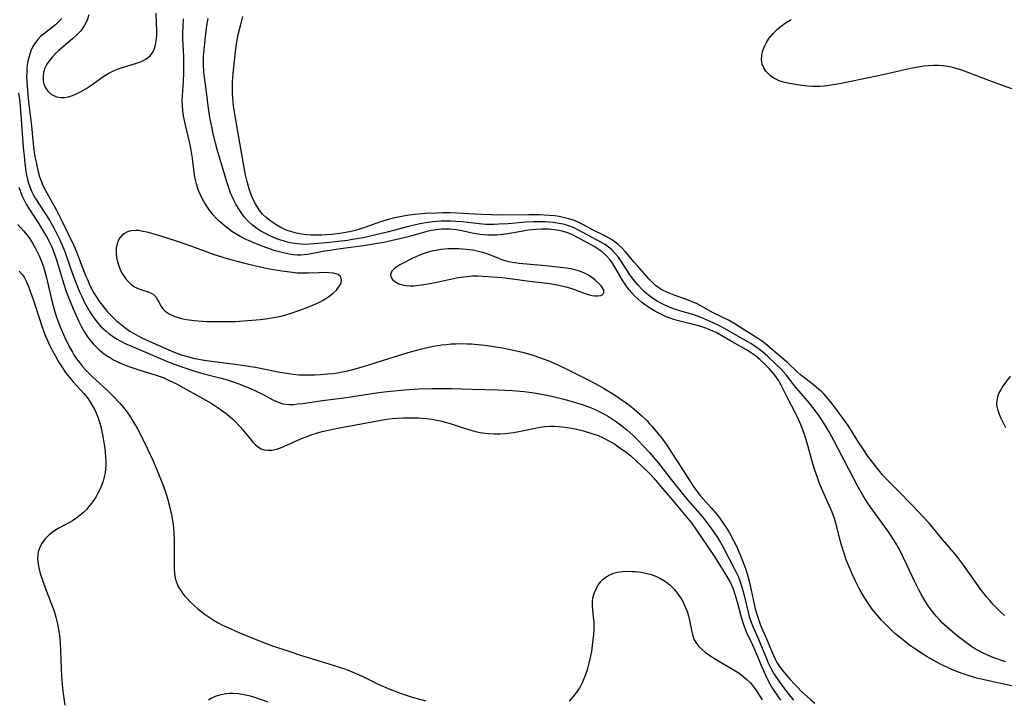
# Model space of a CAD drawing. Units: inches. Extents: x 2145577 to 2151036, y 187570 to 193051.
# Drawn here: x 2147893 to 2148037, y 188607 to 188706 of the extents above; entities that cross this region are included whole.
import ezdxf

# ---------------------------------------------------------------- set-up
doc = ezdxf.new("R2010")
doc.units = ezdxf.units.IN
doc.header["$MEASUREMENT"] = 0
doc.layers.add('c_22_T14S_R21E', color=247, linetype='Continuous')

msp = doc.modelspace()

# ---------------------------------------------------------------- linework, layer by layer
at = {"layer": 'c_22_T14S_R21E'}
for points in [[(2147899.57, 188705.87, 962), (2147899.12, 188705.4, 962), (2147898.62, 188704.96, 962), (2147896.88, 188703.6, 962), (2147896.46, 188703.23, 962), (2147896.08, 188702.82, 962), (2147895.6, 188702.17, 962), (2147895.37, 188701.78, 962), (2147895.08, 188701.15, 962), (2147894.9, 188700.68, 962), (2147894.75, 188700.18, 962), (2147894.63, 188699.65, 962), (2147894.54, 188699.1, 962), (2147894.49, 188698.58, 962), (2147894.46, 188698.05, 962), (2147894.45, 188697.29, 962), (2147894.46, 188696.74, 962), (2147894.55, 188695.36, 962), (2147894.72, 188693.75, 962), (2147895.14, 188690.28, 962), (2147895.34, 188688.13, 962), (2147895.44, 188687.19, 962), (2147895.56, 188686.39, 962), (2147895.7, 188685.55, 962), (2147895.87, 188684.72, 962), (2147896.14, 188683.58, 962), (2147896.34, 188682.84, 962), (2147896.59, 188682.11, 962), (2147896.84, 188681.5, 962), (2147897.17, 188680.84, 962), (2147898.8, 188677.99, 962), (2147899.58, 188676.45, 962), (2147901.29, 188672.85, 962), (2147901.7, 188671.94, 962), (2147902, 188671.19, 962), (2147903.02, 188668.53, 962), (2147903.27, 188667.92, 962), (2147903.65, 188667.08, 962), (2147904.08, 188666.25, 962), (2147904.27, 188665.9, 962), (2147904.69, 188665.23, 962), (2147905.06, 188664.69, 962), (2147905.46, 188664.16, 962), (2147905.83, 188663.7, 962), (2147906.22, 188663.25, 962), (2147906.84, 188662.59, 962), (2147907.48, 188661.99, 962), (2147907.94, 188661.59, 962), (2147908.93, 188660.81, 962), (2147909.46, 188660.44, 962), (2147910.13, 188660.02, 962), (2147911.17, 188659.47, 962), (2147912.77, 188658.73, 962), (2147915.12, 188657.69, 962), (2147915.87, 188657.38, 962), (2147916.51, 188657.14, 962), (2147916.93, 188657, 962), (2147917.82, 188656.74, 962), (2147918.72, 188656.52, 962), (2147919.94, 188656.28, 962), (2147921.32, 188656.08, 962), (2147924.74, 188655.64, 962), (2147926.07, 188655.45, 962), (2147927.73, 188655.17, 962), (2147931.23, 188654.47, 962), (2147932.25, 188654.3, 962), (2147933.16, 188654.18, 962), (2147934.08, 188654.1, 962), (2147934.74, 188654.07, 962), (2147935.54, 188654.07, 962), (2147936.35, 188654.09, 962), (2147937.16, 188654.13, 962), (2147938.22, 188654.21, 962), (2147938.98, 188654.29, 962), (2147939.65, 188654.38, 962), (2147940.31, 188654.49, 962), (2147941.14, 188654.67, 962), (2147941.84, 188654.85, 962), (2147943.41, 188655.31, 962), (2147947.86, 188656.7, 962), (2147950.25, 188657.42, 962), (2147951.7, 188657.81, 962), (2147952.45, 188658, 962), (2147953.6, 188658.23, 962), (2147954.79, 188658.42, 962), (2147955.44, 188658.5, 962), (2147956.16, 188658.56, 962), (2147956.88, 188658.6, 962), (2147957.69, 188658.61, 962), (2147958.41, 188658.6, 962), (2147959.11, 188658.57, 962), (2147960.07, 188658.49, 962), (2147961.42, 188658.34, 962), (2147962.37, 188658.2, 962), (2147963.59, 188658, 962), (2147964.97, 188657.72, 962), (2147966.53, 188657.35, 962), (2147967.38, 188657.12, 962), (2147968.18, 188656.88, 962), (2147969.65, 188656.37, 962), (2147970.36, 188656.1, 962), (2147971.76, 188655.49, 962), (2147972.97, 188654.91, 962), (2147975.76, 188653.51, 962), (2147977.08, 188652.81, 962), (2147978.31, 188652.12, 962), (2147979.74, 188651.25, 962), (2147980.88, 188650.51, 962), (2147981.43, 188650.13, 962), (2147982.4, 188649.38, 962), (2147983.08, 188648.82, 962), (2147983.81, 188648.16, 962), (2147984.62, 188647.38, 962), (2147984.99, 188646.98, 962), (2147985.36, 188646.58, 962), (2147986.01, 188645.81, 962), (2147986.54, 188645.15, 962), (2147987.28, 188644.13, 962), (2147990.84, 188638.67, 962), (2147991.34, 188637.92, 962), (2147991.86, 188637.19, 962), (2147992.35, 188636.56, 962), (2147993.96, 188634.75, 962), (2147994.89, 188633.62, 962), (2147995.7, 188632.5, 962), (2147996.11, 188631.9, 962), (2147996.59, 188631.12, 962), (2147997.19, 188630.02, 962), (2147997.6, 188629.19, 962), (2147997.88, 188628.58, 962), (2147998.45, 188627.21, 962), (2147998.94, 188625.92, 962), (2147999.17, 188625.17, 962), (2147999.47, 188624.1, 962), (2147999.62, 188623.47, 962), (2148000.35, 188620.08, 962), (2148000.56, 188619.28, 962), (2148000.89, 188618.27, 962), (2148001.12, 188617.69, 962), (2148001.98, 188615.7, 962), (2148002.84, 188613.61, 962), (2148003.17, 188612.88, 962), (2148003.59, 188612.13, 962), (2148003.86, 188611.71, 962), (2148004.33, 188611.08, 962), (2148004.83, 188610.48, 962), (2148005.42, 188609.8, 962), (2148006.03, 188609.14, 962), (2148006.48, 188608.67, 962), (2148007.09, 188608.07, 962), (2148008.34, 188606.93, 962), (2148008.99, 188606.39, 962)], [(2147903.5, 188706.41, 960), (2147903.24, 188705.6, 960), (2147902.83, 188704.8, 960), (2147902.31, 188704.08, 960), (2147901.7, 188703.43, 960), (2147901.13, 188702.92, 960), (2147899.79, 188701.8, 960), (2147899.12, 188701.22, 960), (2147898.63, 188700.75, 960), (2147898.17, 188700.26, 960), (2147897.76, 188699.75, 960), (2147897.39, 188699.2, 960), (2147897.11, 188698.62, 960), (2147896.92, 188697.99, 960), (2147896.85, 188697.42, 960), (2147896.86, 188696.85, 960), (2147896.97, 188696.33, 960), (2147897.21, 188695.78, 960), (2147897.54, 188695.29, 960), (2147898.07, 188694.82, 960), (2147898.8, 188694.47, 960), (2147899.41, 188694.38, 960), (2147899.93, 188694.39, 960), (2147900.47, 188694.48, 960), (2147901.13, 188694.67, 960), (2147901.71, 188694.9, 960), (2147902.29, 188695.19, 960), (2147903.04, 188695.63, 960), (2147903.78, 188696.12, 960), (2147904.97, 188696.98, 960), (2147905.69, 188697.47, 960), (2147906.41, 188697.91, 960), (2147907.16, 188698.29, 960), (2147907.9, 188698.6, 960), (2147908.67, 188698.85, 960), (2147910.28, 188699.32, 960), (2147911.14, 188699.62, 960), (2147911.76, 188699.93, 960), (2147912.39, 188700.42, 960), (2147912.78, 188700.97, 960), (2147913.02, 188701.48, 960), (2147913.18, 188702.04, 960), (2147913.28, 188702.59, 960), (2147913.35, 188703.38, 960), (2147913.36, 188704.2, 960), (2147913.34, 188705.04, 960), (2147913.25, 188706.64, 960)], [(2148039.39, 188608.52, 962), (2148034.7, 188609.51, 962), (2148033.41, 188609.8, 962), (2148032.56, 188610.01, 962), (2148031.43, 188610.33, 962), (2148030.43, 188610.66, 962), (2148029.27, 188611.12, 962), (2148028.47, 188611.47, 962), (2148027.39, 188612, 962), (2148026.21, 188612.62, 962), (2148025.35, 188613.11, 962), (2148024.41, 188613.69, 962), (2148023.51, 188614.29, 962), (2148022.91, 188614.72, 962), (2148021.81, 188615.56, 962), (2148020.79, 188616.41, 962), (2148020.2, 188616.95, 962), (2148019.57, 188617.55, 962), (2148018.7, 188618.44, 962), (2148017.9, 188619.35, 962), (2148017.35, 188620.04, 962), (2148016.93, 188620.63, 962), (2148016.53, 188621.23, 962), (2148015.76, 188622.5, 962), (2148015.41, 188623.12, 962), (2148014.86, 188624.19, 962), (2148014.37, 188625.25, 962), (2148014.12, 188625.83, 962), (2148013.58, 188627.19, 962), (2148013.32, 188627.95, 962), (2148012.9, 188629.33, 962), (2148012.66, 188630.22, 962), (2148012.22, 188632, 962), (2148011.97, 188632.88, 962), (2148011.85, 188633.22, 962), (2148011.51, 188634.11, 962), (2148011.14, 188634.99, 962), (2148009.96, 188637.62, 962), (2148009.69, 188638.29, 962), (2148009.42, 188639, 962), (2148008.92, 188640.5, 962), (2148008.67, 188641.32, 962), (2148007.99, 188643.79, 962), (2148007.6, 188645.11, 962), (2148007.26, 188646.07, 962), (2148006.99, 188646.8, 962), (2148006.7, 188647.51, 962), (2148006.46, 188648.02, 962), (2148006.26, 188648.43, 962), (2148005.07, 188650.66, 962), (2148004.04, 188652.66, 962), (2148003.66, 188653.34, 962), (2148003.35, 188653.82, 962), (2148003.02, 188654.26, 962), (2148002.7, 188654.63, 962), (2148002.38, 188654.99, 962), (2148001.78, 188655.58, 962), (2148001.03, 188656.29, 962), (2148000.39, 188656.83, 962), (2148000.1, 188657.05, 962), (2147999.81, 188657.25, 962), (2147999.08, 188657.71, 962), (2147997.01, 188658.88, 962), (2147995.24, 188659.91, 962), (2147994.65, 188660.22, 962), (2147994.2, 188660.43, 962), (2147993.31, 188660.79, 962), (2147992.43, 188661.09, 962), (2147991.88, 188661.26, 962), (2147991.32, 188661.41, 962), (2147989.19, 188661.92, 962), (2147988.52, 188662.1, 962), (2147987.96, 188662.29, 962), (2147987.41, 188662.5, 962), (2147986.61, 188662.87, 962), (2147985.83, 188663.29, 962), (2147984.98, 188663.81, 962), (2147984.39, 188664.21, 962), (2147983.83, 188664.63, 962), (2147983.27, 188665.11, 962), (2147982.74, 188665.62, 962), (2147982.34, 188666.04, 962), (2147981.97, 188666.5, 962), (2147981.53, 188667.11, 962), (2147981.11, 188667.75, 962), (2147979.96, 188669.72, 962), (2147979.58, 188670.31, 962), (2147979.19, 188670.86, 962), (2147978.67, 188671.44, 962), (2147978.08, 188671.96, 962), (2147977.52, 188672.36, 962), (2147976.93, 188672.73, 962), (2147975.96, 188673.27, 962), (2147973.77, 188674.43, 962), (2147973.12, 188674.7, 962), (2147972.26, 188674.97, 962), (2147971.5, 188675.12, 962), (2147970.73, 188675.22, 962), (2147970.39, 188675.24, 962), (2147970.04, 188675.26, 962), (2147969.27, 188675.26, 962), (2147968.5, 188675.21, 962), (2147967.34, 188675.08, 962), (2147966.61, 188674.96, 962), (2147965.21, 188674.69, 962), (2147964.37, 188674.55, 962), (2147963.25, 188674.42, 962), (2147962.72, 188674.39, 962), (2147962.1, 188674.37, 962), (2147961.47, 188674.39, 962), (2147960.91, 188674.43, 962), (2147960.34, 188674.49, 962), (2147959.2, 188674.68, 962), (2147957.72, 188674.98, 962), (2147956.87, 188675.13, 962), (2147956.02, 188675.23, 962), (2147955.39, 188675.26, 962), (2147954.74, 188675.24, 962), (2147953.99, 188675.17, 962), (2147953.24, 188675.04, 962), (2147952.49, 188674.87, 962), (2147951.77, 188674.68, 962), (2147949.88, 188674.14, 962), (2147948.7, 188673.83, 962), (2147947.64, 188673.58, 962), (2147946.38, 188673.32, 962), (2147944.84, 188673.05, 962), (2147943.4, 188672.84, 962), (2147940.05, 188672.39, 962), (2147938.52, 188672.16, 962), (2147937.52, 188671.99, 962), (2147936.02, 188671.7, 962), (2147935.28, 188671.57, 962), (2147934.79, 188671.52, 962), (2147934.3, 188671.49, 962), (2147933.77, 188671.49, 962), (2147933.24, 188671.53, 962), (2147932.6, 188671.61, 962), (2147931.96, 188671.74, 962), (2147931.38, 188671.88, 962), (2147930.57, 188672.11, 962), (2147929.76, 188672.38, 962), (2147928.29, 188672.92, 962), (2147927.02, 188673.43, 962), (2147926.11, 188673.85, 962), (2147925.47, 188674.18, 962), (2147924.74, 188674.6, 962), (2147924.26, 188674.92, 962), (2147923.79, 188675.27, 962), (2147923.09, 188675.84, 962), (2147922.43, 188676.43, 962), (2147922.01, 188676.85, 962), (2147921.6, 188677.28, 962), (2147921.2, 188677.77, 962), (2147920.82, 188678.28, 962), (2147920.34, 188679.04, 962), (2147919.98, 188679.69, 962), (2147919.66, 188680.35, 962), (2147919.45, 188680.84, 962), (2147919.29, 188681.29, 962), (2147919.13, 188681.83, 962), (2147918.95, 188682.62, 962), (2147918.82, 188683.43, 962), (2147918.55, 188685.58, 962), (2147918.33, 188687, 962), (2147918.12, 188687.96, 962), (2147917.58, 188690.16, 962), (2147917.38, 188691.04, 962), (2147917.25, 188691.73, 962), (2147917.15, 188692.42, 962), (2147917.08, 188693.17, 962), (2147917.07, 188693.94, 962), (2147917.09, 188694.65, 962), (2147917.23, 188696.69, 962), (2147917.29, 188697.94, 962), (2147917.31, 188699.17, 962), (2147917.28, 188700.33, 962), (2147917.17, 188702.89, 962), (2147917.16, 188703.76, 962), (2147917.18, 188704.63, 962), (2147917.27, 188705.79, 962)], [(2148036.73, 188612.37, 964), (2148035.01, 188612.97, 964), (2148034.36, 188613.23, 964), (2148033.55, 188613.59, 964), (2148032.95, 188613.9, 964), (2148032.38, 188614.23, 964), (2148031.62, 188614.71, 964), (2148030.64, 188615.41, 964), (2148029.69, 188616.16, 964), (2148029.02, 188616.71, 964), (2148028.27, 188617.35, 964), (2148027.58, 188617.99, 964), (2148027.21, 188618.36, 964), (2148026.64, 188619, 964), (2148026.04, 188619.74, 964), (2148025.49, 188620.5, 964), (2148024.98, 188621.29, 964), (2148024.44, 188622.23, 964), (2148024.11, 188622.86, 964), (2148023.45, 188624.18, 964), (2148022.43, 188626.38, 964), (2148021.84, 188627.59, 964), (2148021.24, 188628.78, 964), (2148020.77, 188629.62, 964), (2148020.11, 188630.7, 964), (2148019.62, 188631.43, 964), (2148017.13, 188634.82, 964), (2148016.62, 188635.57, 964), (2148015.98, 188636.6, 964), (2148015.23, 188637.94, 964), (2148011.78, 188644.53, 964), (2148011.08, 188645.79, 964), (2148010.28, 188647.13, 964), (2148009.49, 188648.32, 964), (2148008.72, 188649.34, 964), (2148008.21, 188649.96, 964), (2148006.72, 188651.7, 964), (2148006.11, 188652.43, 964), (2148004.82, 188654.06, 964), (2148004.11, 188654.89, 964), (2148003.35, 188655.65, 964), (2148002.19, 188656.72, 964), (2148001.41, 188657.41, 964), (2148000.63, 188658, 964), (2147999.69, 188658.61, 964), (2147999.15, 188658.93, 964), (2147997.59, 188659.82, 964), (2147996.12, 188660.68, 964), (2147995.42, 188661.07, 964), (2147994.34, 188661.6, 964), (2147993.35, 188662.04, 964), (2147992.47, 188662.41, 964), (2147991.26, 188662.85, 964), (2147989.53, 188663.33, 964), (2147988.63, 188663.6, 964), (2147987.76, 188663.94, 964), (2147987.18, 188664.21, 964), (2147986.62, 188664.5, 964), (2147986.11, 188664.78, 964), (2147985.62, 188665.09, 964), (2147985.21, 188665.37, 964), (2147984.81, 188665.66, 964), (2147984.32, 188666.07, 964), (2147983.86, 188666.51, 964), (2147983.32, 188667.09, 964), (2147982.74, 188667.79, 964), (2147982.07, 188668.7, 964), (2147980.85, 188670.6, 964), (2147980.46, 188671.16, 964), (2147980.05, 188671.68, 964), (2147979.52, 188672.23, 964), (2147978.98, 188672.68, 964), (2147978.51, 188673.02, 964), (2147978.01, 188673.32, 964), (2147974.65, 188675.12, 964), (2147973.91, 188675.48, 964), (2147973.19, 188675.75, 964), (2147972.67, 188675.9, 964), (2147972.13, 188676.03, 964), (2147971.56, 188676.13, 964), (2147970.98, 188676.21, 964), (2147970.4, 188676.26, 964), (2147969.79, 188676.29, 964), (2147968.65, 188676.31, 964), (2147968.05, 188676.29, 964), (2147966.93, 188676.24, 964), (2147964.45, 188676.04, 964), (2147963.1, 188675.95, 964), (2147962.38, 188675.93, 964), (2147961.67, 188675.93, 964), (2147961.2, 188675.94, 964), (2147960.23, 188676.01, 964), (2147957.74, 188676.29, 964), (2147956.82, 188676.37, 964), (2147956.12, 188676.42, 964), (2147955.41, 188676.43, 964), (2147954.68, 188676.42, 964), (2147953.95, 188676.37, 964), (2147953.16, 188676.28, 964), (2147952.44, 188676.18, 964), (2147951.4, 188675.99, 964), (2147949.96, 188675.65, 964), (2147946.85, 188674.8, 964), (2147945.03, 188674.35, 964), (2147943.36, 188674, 964), (2147941.81, 188673.73, 964), (2147941.09, 188673.62, 964), (2147939.71, 188673.44, 964), (2147938.04, 188673.26, 964), (2147936.3, 188673.11, 964), (2147935.58, 188673.06, 964), (2147934.87, 188673.04, 964), (2147934.34, 188673.05, 964), (2147933.75, 188673.1, 964), (2147933.06, 188673.2, 964), (2147932.37, 188673.35, 964), (2147931.88, 188673.48, 964), (2147931.39, 188673.63, 964), (2147930.8, 188673.83, 964), (2147930.23, 188674.06, 964), (2147929.58, 188674.36, 964), (2147928.96, 188674.69, 964), (2147928.48, 188674.97, 964), (2147927.9, 188675.36, 964), (2147927.27, 188675.85, 964), (2147926.69, 188676.38, 964), (2147926.08, 188677.06, 964), (2147925.53, 188677.8, 964), (2147925.23, 188678.24, 964), (2147924.86, 188678.88, 964), (2147924.59, 188679.38, 964), (2147924.35, 188679.89, 964), (2147924.1, 188680.5, 964), (2147923.86, 188681.12, 964), (2147923.49, 188682.26, 964), (2147923.23, 188683.09, 964), (2147922.13, 188686.8, 964), (2147921.89, 188687.73, 964), (2147921.52, 188689.36, 964), (2147921.34, 188690.18, 964), (2147921.09, 188691.47, 964), (2147920.83, 188693.15, 964), (2147920.62, 188694.79, 964), (2147920.22, 188698.05, 964), (2147920.14, 188699.19, 964), (2147920.17, 188700.38, 964), (2147920.24, 188701.29, 964), (2147920.39, 188702.78, 964), (2147920.54, 188704.07, 964), (2147920.7, 188705.15, 964), (2147920.83, 188705.87, 964)], [(2148036.57, 188619.1, 966), (2148036, 188619.63, 966), (2148035.44, 188620.18, 966), (2148034.92, 188620.72, 966), (2148034.42, 188621.28, 966), (2148034.02, 188621.75, 966), (2148033.08, 188622.93, 966), (2148032.14, 188624.22, 966), (2148030.66, 188626.37, 966), (2148029.79, 188627.55, 966), (2148028.92, 188628.62, 966), (2148027.52, 188630.22, 966), (2148026.11, 188631.96, 966), (2148025.56, 188632.58, 966), (2148023.25, 188635.06, 966), (2148020.86, 188637.45, 966), (2148019.66, 188638.68, 966), (2148018.85, 188639.57, 966), (2148018.06, 188640.53, 966), (2148016.73, 188642.28, 966), (2148015.96, 188643.37, 966), (2148015.36, 188644.28, 966), (2148014.17, 188646.19, 966), (2148013.84, 188646.71, 966), (2148013.47, 188647.24, 966), (2148012.16, 188649.02, 966), (2148011.33, 188650.13, 966), (2148010.99, 188650.54, 966), (2148010.3, 188651.3, 966), (2148009.95, 188651.65, 966), (2148009.61, 188651.97, 966), (2148008.81, 188652.63, 966), (2148007.56, 188653.58, 966), (2148006.92, 188654.1, 966), (2148006.49, 188654.48, 966), (2148005.09, 188655.83, 966), (2148003.6, 188657.07, 966), (2148002.47, 188658.05, 966), (2148001.83, 188658.59, 966), (2148001.25, 188659.01, 966), (2148000.8, 188659.32, 966), (2147998.22, 188660.96, 966), (2147997.39, 188661.47, 966), (2147996.45, 188662, 966), (2147994.24, 188663.11, 966), (2147992.45, 188664.1, 966), (2147991.82, 188664.42, 966), (2147991.18, 188664.7, 966), (2147990.36, 188665.01, 966), (2147988.55, 188665.65, 966), (2147988.08, 188665.83, 966), (2147987.41, 188666.12, 966), (2147986.78, 188666.44, 966), (2147986.18, 188666.81, 966), (2147985.85, 188667.07, 966), (2147985.38, 188667.52, 966), (2147984.94, 188667.99, 966), (2147983.21, 188669.94, 966), (2147982.74, 188670.47, 966), (2147981.51, 188671.96, 966), (2147980.97, 188672.54, 966), (2147980.39, 188673.07, 966), (2147979.81, 188673.51, 966), (2147979.2, 188673.9, 966), (2147978.58, 188674.24, 966), (2147976.71, 188675.14, 966), (2147975.29, 188675.9, 966), (2147974.6, 188676.25, 966), (2147973.92, 188676.53, 966), (2147973.22, 188676.77, 966), (2147972.44, 188676.96, 966), (2147971.84, 188677.07, 966), (2147971.23, 188677.16, 966), (2147970.4, 188677.24, 966), (2147968.93, 188677.31, 966), (2147967.45, 188677.33, 966), (2147963.35, 188677.29, 966), (2147961.96, 188677.31, 966), (2147960.51, 188677.37, 966), (2147957.86, 188677.53, 966), (2147955.94, 188677.6, 966), (2147954.9, 188677.61, 966), (2147953.91, 188677.59, 966), (2147952.41, 188677.51, 966), (2147950.91, 188677.38, 966), (2147950.09, 188677.29, 966), (2147949.44, 188677.19, 966), (2147947.97, 188676.91, 966), (2147946.98, 188676.66, 966), (2147945.89, 188676.32, 966), (2147943.58, 188675.47, 966), (2147943.12, 188675.32, 966), (2147942.38, 188675.1, 966), (2147941.62, 188674.91, 966), (2147940.86, 188674.75, 966), (2147939.63, 188674.56, 966), (2147938.83, 188674.47, 966), (2147938.02, 188674.42, 966), (2147937.33, 188674.38, 966), (2147936.49, 188674.37, 966), (2147935.81, 188674.39, 966), (2147935.14, 188674.44, 966), (2147934.38, 188674.53, 966), (2147933.66, 188674.66, 966), (2147932.98, 188674.84, 966), (2147932.31, 188675.07, 966), (2147931.66, 188675.34, 966), (2147931.38, 188675.48, 966), (2147930.57, 188675.95, 966), (2147929.81, 188676.49, 966), (2147929.26, 188676.95, 966), (2147928.75, 188677.44, 966), (2147928.34, 188677.92, 966), (2147927.98, 188678.42, 966), (2147927.69, 188678.92, 966), (2147927.43, 188679.45, 966), (2147927.23, 188679.91, 966), (2147927, 188680.51, 966), (2147926.79, 188681.13, 966), (2147926.5, 188682.17, 966), (2147926.27, 188683.16, 966), (2147925.96, 188684.73, 966), (2147924.75, 188691.68, 966), (2147924.53, 188693.17, 966), (2147924.46, 188693.75, 966), (2147924.38, 188694.95, 966), (2147924.36, 188695.55, 966), (2147924.39, 188696.68, 966), (2147924.48, 188697.85, 966), (2147924.74, 188700.59, 966), (2147924.84, 188701.47, 966), (2147924.94, 188702.13, 966), (2147925.03, 188702.7, 966), (2147925.2, 188703.52, 966), (2147925.61, 188705.17, 966), (2147925.89, 188706.16, 966)], [(2148037.62, 188695.66, 968), (2148035.77, 188696.3, 968), (2148034.07, 188696.93, 968), (2148031.77, 188697.83, 968), (2148030.36, 188698.33, 968), (2148029.22, 188698.67, 968), (2148028.61, 188698.82, 968), (2148027.67, 188698.98, 968), (2148026.96, 188699.04, 968), (2148026.25, 188699.04, 968), (2148025.54, 188699, 968), (2148024.83, 188698.93, 968), (2148024.29, 188698.85, 968), (2148022.89, 188698.58, 968), (2148019.77, 188697.86, 968), (2148017.78, 188697.43, 968), (2148012.57, 188696.38, 968), (2148011.1, 188696.13, 968), (2148010.43, 188696.04, 968), (2148009.76, 188695.99, 968), (2148009.24, 188695.97, 968), (2148008.73, 188695.98, 968), (2148007.89, 188696.03, 968), (2148007.06, 188696.12, 968), (2148006.49, 188696.2, 968), (2148005.1, 188696.45, 968), (2148004.44, 188696.6, 968), (2148003.81, 188696.81, 968), (2148003.52, 188696.93, 968), (2148003.05, 188697.19, 968), (2148002.58, 188697.54, 968), (2148002.16, 188697.93, 968), (2148001.9, 188698.22, 968), (2148001.59, 188698.67, 968), (2148001.35, 188699.23, 968), (2148001.28, 188699.51, 968), (2148001.25, 188699.84, 968), (2148001.29, 188700.51, 968), (2148001.46, 188701.21, 968), (2148001.73, 188701.91, 968), (2148002.03, 188702.48, 968), (2148002.39, 188703.02, 968), (2148002.94, 188703.7, 968), (2148003.58, 188704.33, 968), (2148004.17, 188704.8, 968), (2148004.85, 188705.28, 968), (2148005.56, 188705.73, 968)], [(2147893.27, 188695.08, 964), (2147893.45, 188693.72, 964), (2147893.62, 188691.79, 964), (2147893.96, 188687.15, 964), (2147894.08, 188685.86, 964), (2147894.19, 188684.81, 964), (2147894.35, 188683.65, 964), (2147894.45, 188683.1, 964), (2147894.59, 188682.46, 964), (2147894.73, 188681.93, 964), (2147894.9, 188681.41, 964), (2147895.2, 188680.66, 964), (2147895.44, 188680.19, 964), (2147895.7, 188679.73, 964), (2147897.75, 188676.53, 964), (2147898.44, 188675.33, 964), (2147898.99, 188674.26, 964), (2147899.22, 188673.79, 964), (2147899.72, 188672.67, 964), (2147899.98, 188672.01, 964), (2147900.3, 188671.14, 964), (2147901.12, 188668.76, 964), (2147901.7, 188667.23, 964), (2147902.15, 188666.14, 964), (2147902.45, 188665.48, 964), (2147902.88, 188664.59, 964), (2147903.25, 188663.89, 964), (2147903.65, 188663.22, 964), (2147904, 188662.67, 964), (2147904.34, 188662.18, 964), (2147904.7, 188661.72, 964), (2147905.3, 188661.05, 964), (2147906, 188660.4, 964), (2147906.43, 188660.06, 964), (2147906.87, 188659.74, 964), (2147907.53, 188659.31, 964), (2147908.14, 188658.97, 964), (2147908.77, 188658.65, 964), (2147909.71, 188658.23, 964), (2147915.1, 188655.94, 964), (2147916.88, 188655.27, 964), (2147918.75, 188654.64, 964), (2147919.53, 188654.4, 964), (2147920.4, 188654.16, 964), (2147922.72, 188653.58, 964), (2147923.6, 188653.33, 964), (2147924.47, 188653.06, 964), (2147925.31, 188652.77, 964), (2147926.65, 188652.25, 964), (2147927.63, 188651.81, 964), (2147928.61, 188651.32, 964), (2147930.31, 188650.4, 964), (2147930.99, 188650.09, 964), (2147931.69, 188649.88, 964), (2147932.16, 188649.8, 964), (2147932.65, 188649.78, 964), (2147933.22, 188649.79, 964), (2147933.86, 188649.84, 964), (2147934.52, 188649.92, 964), (2147937.44, 188650.35, 964), (2147939.76, 188650.62, 964), (2147940.92, 188650.77, 964), (2147944.34, 188651.31, 964), (2147945.97, 188651.54, 964), (2147947.83, 188651.77, 964), (2147949.41, 188651.91, 964), (2147951.49, 188652.04, 964), (2147953.41, 188652.09, 964), (2147956.28, 188652.08, 964), (2147959.22, 188652.01, 964), (2147962.93, 188651.89, 964), (2147965.01, 188651.79, 964), (2147966.77, 188651.66, 964), (2147967.89, 188651.51, 964), (2147968.76, 188651.37, 964), (2147970.3, 188651.07, 964), (2147971.34, 188650.84, 964), (2147972.72, 188650.5, 964), (2147974.04, 188650.12, 964), (2147975.06, 188649.8, 964), (2147976.38, 188649.31, 964), (2147977.26, 188648.93, 964), (2147978.14, 188648.5, 964), (2147979, 188648.02, 964), (2147979.74, 188647.54, 964), (2147980.17, 188647.24, 964), (2147980.93, 188646.68, 964), (2147981.66, 188646.09, 964), (2147982.54, 188645.31, 964), (2147983.38, 188644.49, 964), (2147984.03, 188643.82, 964), (2147984.96, 188642.79, 964), (2147986.26, 188641.24, 964), (2147988.12, 188638.85, 964), (2147990.48, 188635.93, 964), (2147992.62, 188633.49, 964), (2147993, 188633.03, 964), (2147993.56, 188632.28, 964), (2147994.32, 188631.23, 964), (2147994.76, 188630.57, 964), (2147995.09, 188630.05, 964), (2147995.48, 188629.39, 964), (2147995.88, 188628.66, 964), (2147997.29, 188625.96, 964), (2147997.58, 188625.39, 964), (2147997.84, 188624.81, 964), (2147998.15, 188624, 964), (2147998.35, 188623.38, 964), (2147998.53, 188622.76, 964), (2147998.77, 188621.82, 964), (2147999.31, 188619.59, 964), (2147999.47, 188618.97, 964), (2147999.66, 188618.37, 964), (2147999.98, 188617.53, 964), (2148000.81, 188615.69, 964), (2148001.13, 188614.96, 964), (2148001.97, 188612.85, 964), (2148002.24, 188612.24, 964), (2148002.71, 188611.28, 964), (2148003.11, 188610.59, 964), (2148003.82, 188609.51, 964), (2148004.59, 188608.44, 964), (2148005.06, 188607.81, 964), (2148005.88, 188606.79, 964)], [(2147893.32, 188681.33, 966), (2147893.58, 188680.55, 966), (2147893.79, 188680.05, 966), (2147894.02, 188679.55, 966), (2147894.38, 188678.88, 966), (2147894.76, 188678.23, 966), (2147896.21, 188676.02, 966), (2147896.82, 188675.04, 966), (2147897.32, 188674.17, 966), (2147897.66, 188673.53, 966), (2147897.99, 188672.87, 966), (2147898.26, 188672.27, 966), (2147898.56, 188671.47, 966), (2147898.83, 188670.66, 966), (2147899.8, 188667.41, 966), (2147900.2, 188666.19, 966), (2147900.57, 188665.21, 966), (2147901.23, 188663.67, 966), (2147902.05, 188661.81, 966), (2147902.43, 188661.05, 966), (2147902.86, 188660.27, 966), (2147903.2, 188659.74, 966), (2147903.57, 188659.23, 966), (2147904.1, 188658.59, 966), (2147904.68, 188657.99, 966), (2147904.95, 188657.75, 966), (2147905.52, 188657.29, 966), (2147906.07, 188656.89, 966), (2147906.64, 188656.53, 966), (2147907.09, 188656.27, 966), (2147907.56, 188656.02, 966), (2147908.11, 188655.77, 966), (2147908.67, 188655.54, 966), (2147909.32, 188655.3, 966), (2147910.88, 188654.78, 966), (2147913.27, 188654.05, 966), (2147914.28, 188653.68, 966), (2147914.89, 188653.42, 966), (2147915.48, 188653.13, 966), (2147916.23, 188652.75, 966), (2147917.36, 188652.12, 966), (2147919.6, 188650.9, 966), (2147921.27, 188649.94, 966), (2147922.3, 188649.29, 966), (2147923.11, 188648.72, 966), (2147923.76, 188648.22, 966), (2147924.37, 188647.69, 966), (2147925.01, 188647.06, 966), (2147925.55, 188646.45, 966), (2147926.96, 188644.72, 966), (2147927.33, 188644.29, 966), (2147927.73, 188643.9, 966), (2147928.14, 188643.57, 966), (2147928.54, 188643.33, 966), (2147928.96, 188643.18, 966), (2147929.48, 188643.11, 966), (2147930.1, 188643.14, 966), (2147930.74, 188643.27, 966), (2147931.33, 188643.45, 966), (2147931.94, 188643.7, 966), (2147934.38, 188644.82, 966), (2147934.94, 188645.04, 966), (2147935.81, 188645.35, 966), (2147936.71, 188645.63, 966), (2147937.42, 188645.82, 966), (2147939.18, 188646.23, 966), (2147940.38, 188646.47, 966), (2147943.34, 188647, 966), (2147945.98, 188647.51, 966), (2147946.76, 188647.63, 966), (2147947.56, 188647.72, 966), (2147948.35, 188647.78, 966), (2147949.15, 188647.82, 966), (2147950.54, 188647.83, 966), (2147951.38, 188647.81, 966), (2147952.55, 188647.72, 966), (2147953.32, 188647.63, 966), (2147954.08, 188647.5, 966), (2147954.84, 188647.33, 966), (2147955.28, 188647.22, 966), (2147955.98, 188647.01, 966), (2147957.74, 188646.42, 966), (2147959.02, 188646.02, 966), (2147959.69, 188645.86, 966), (2147960.37, 188645.72, 966), (2147961.06, 188645.61, 966), (2147961.58, 188645.55, 966), (2147962.39, 188645.51, 966), (2147963.21, 188645.51, 966), (2147964.02, 188645.56, 966), (2147964.41, 188645.6, 966), (2147965.19, 188645.7, 966), (2147965.97, 188645.84, 966), (2147968.16, 188646.3, 966), (2147969.07, 188646.46, 966), (2147969.77, 188646.55, 966), (2147970.47, 188646.61, 966), (2147971.12, 188646.61, 966), (2147971.77, 188646.58, 966), (2147972.74, 188646.48, 966), (2147973.92, 188646.27, 966), (2147975.03, 188646.02, 966), (2147975.65, 188645.85, 966), (2147976.74, 188645.52, 966), (2147977.5, 188645.24, 966), (2147978.24, 188644.92, 966), (2147979.18, 188644.44, 966), (2147979.93, 188643.98, 966), (2147980.65, 188643.49, 966), (2147981.57, 188642.85, 966), (2147982.22, 188642.34, 966), (2147983.01, 188641.65, 966), (2147984.77, 188639.95, 966), (2147985.2, 188639.5, 966), (2147985.62, 188639.05, 966), (2147986.86, 188637.56, 966), (2147988.31, 188635.88, 966), (2147990.79, 188632.91, 966), (2147991.16, 188632.42, 966), (2147991.7, 188631.65, 966), (2147994.26, 188627.89, 966), (2147994.71, 188627.19, 966), (2147996.23, 188624.75, 966), (2147996.75, 188623.85, 966), (2147997.13, 188622.99, 966), (2147997.39, 188622.23, 966), (2147997.72, 188621.1, 966), (2147998.28, 188618.88, 966), (2147998.62, 188617.81, 966), (2147998.81, 188617.29, 966), (2147999.07, 188616.65, 966), (2147999.95, 188614.86, 966), (2148000.3, 188614.08, 966), (2148001.28, 188611.65, 966), (2148001.83, 188610.42, 966), (2148002.14, 188609.79, 966), (2148002.48, 188609.18, 966), (2148002.86, 188608.52, 966), (2148003.37, 188607.72, 966), (2148004, 188606.78, 966)], [(2147893.15, 188675.94, 968), (2147893.98, 188674.99, 968), (2147894.52, 188674.35, 968), (2147894.89, 188673.85, 968), (2147895.31, 188673.21, 968), (2147895.7, 188672.54, 968), (2147896, 188671.97, 968), (2147896.32, 188671.28, 968), (2147896.61, 188670.57, 968), (2147896.88, 188669.79, 968), (2147897.09, 188669.08, 968), (2147897.33, 188668.16, 968), (2147898.1, 188664.85, 968), (2147898.51, 188663.36, 968), (2147898.85, 188662.31, 968), (2147899.32, 188661.06, 968), (2147899.95, 188659.59, 968), (2147900.62, 188658.2, 968), (2147901.1, 188657.35, 968), (2147901.33, 188656.98, 968), (2147901.7, 188656.42, 968), (2147902.13, 188655.86, 968), (2147902.57, 188655.31, 968), (2147902.97, 188654.85, 968), (2147903.39, 188654.41, 968), (2147904.01, 188653.79, 968), (2147905.62, 188652.34, 968), (2147906.3, 188651.7, 968), (2147906.97, 188651.04, 968), (2147907.96, 188649.99, 968), (2147908.52, 188649.33, 968), (2147909.07, 188648.64, 968), (2147909.56, 188647.92, 968), (2147909.76, 188647.61, 968), (2147910.14, 188646.97, 968), (2147910.49, 188646.31, 968), (2147911.81, 188643.77, 968), (2147912.23, 188642.89, 968), (2147912.83, 188641.58, 968), (2147913.72, 188639.44, 968), (2147914.33, 188637.91, 968), (2147914.73, 188636.73, 968), (2147914.93, 188636.1, 968), (2147915.22, 188634.99, 968), (2147915.37, 188634.36, 968), (2147915.5, 188633.73, 968), (2147915.69, 188632.64, 968), (2147915.78, 188631.86, 968), (2147915.85, 188631.08, 968), (2147915.9, 188630.11, 968), (2147915.91, 188629.1, 968), (2147915.88, 188626.55, 968), (2147915.89, 188625.84, 968), (2147915.95, 188625.14, 968), (2147916.09, 188624.34, 968), (2147916.37, 188623.55, 968), (2147916.59, 188623.13, 968), (2147916.84, 188622.72, 968), (2147917.12, 188622.34, 968), (2147917.41, 188621.98, 968), (2147917.78, 188621.56, 968), (2147918.17, 188621.15, 968), (2147918.8, 188620.56, 968), (2147919.34, 188620.09, 968), (2147920.4, 188619.26, 968), (2147920.96, 188618.85, 968), (2147921.54, 188618.48, 968), (2147922.2, 188618.09, 968), (2147922.92, 188617.72, 968), (2147923.61, 188617.39, 968), (2147925.3, 188616.65, 968), (2147928.16, 188615.46, 968), (2147930.06, 188614.76, 968), (2147932.69, 188613.86, 968), (2147934.42, 188613.3, 968), (2147938.99, 188611.89, 968), (2147940.34, 188611.45, 968), (2147941.18, 188611.14, 968), (2147942.18, 188610.74, 968), (2147942.76, 188610.49, 968), (2147943.33, 188610.23, 968), (2147945.62, 188609.1, 968), (2147946.97, 188608.51, 968), (2147948.88, 188607.78, 968), (2147949.47, 188607.58, 968), (2147950.5, 188607.25, 968), (2147951.19, 188607.06, 968), (2147952.46, 188606.73, 968)], [(2147893.34, 188669.14, 970), (2147893.8, 188668.65, 970), (2147894.09, 188668.25, 970), (2147894.44, 188667.59, 970), (2147894.73, 188666.89, 970), (2147895.44, 188664.9, 970), (2147896.4, 188661.91, 970), (2147896.61, 188661.28, 970), (2147896.95, 188660.33, 970), (2147897.19, 188659.7, 970), (2147897.46, 188659.09, 970), (2147897.88, 188658.21, 970), (2147898.4, 188657.21, 970), (2147899.18, 188655.84, 970), (2147899.57, 188655.22, 970), (2147900.12, 188654.41, 970), (2147900.46, 188653.95, 970), (2147901.19, 188653.08, 970), (2147902.74, 188651.37, 970), (2147903.23, 188650.77, 970), (2147903.58, 188650.29, 970), (2147904.08, 188649.49, 970), (2147904.36, 188648.97, 970), (2147904.6, 188648.43, 970), (2147904.8, 188647.95, 970), (2147905.05, 188647.18, 970), (2147905.22, 188646.55, 970), (2147905.52, 188645.13, 970), (2147905.72, 188643.95, 970), (2147905.8, 188643.41, 970), (2147905.88, 188642.77, 970), (2147905.93, 188642.13, 970), (2147905.95, 188641.51, 970), (2147905.94, 188640.89, 970), (2147905.91, 188640.42, 970), (2147905.84, 188639.84, 970), (2147905.73, 188639.27, 970), (2147905.56, 188638.64, 970), (2147905.35, 188638.02, 970), (2147905.09, 188637.44, 970), (2147904.81, 188636.86, 970), (2147904.49, 188636.32, 970), (2147904.19, 188635.86, 970), (2147903.68, 188635.17, 970), (2147903.13, 188634.53, 970), (2147902.69, 188634.09, 970), (2147902.23, 188633.67, 970), (2147901.6, 188633.19, 970), (2147901.1, 188632.85, 970), (2147900.69, 188632.61, 970), (2147899.05, 188631.74, 970), (2147898.64, 188631.49, 970), (2147898.15, 188631.17, 970), (2147897.7, 188630.82, 970), (2147897.12, 188630.27, 970), (2147896.59, 188629.53, 970), (2147896.3, 188628.9, 970), (2147896.14, 188628.37, 970), (2147896.06, 188627.86, 970), (2147896.04, 188627.34, 970), (2147896.06, 188626.9, 970), (2147896.2, 188626.05, 970), (2147896.43, 188625.19, 970), (2147896.73, 188624.24, 970), (2147896.94, 188623.65, 970), (2147897.98, 188620.99, 970), (2147898.43, 188619.74, 970), (2147898.7, 188618.85, 970), (2147898.89, 188618.11, 970), (2147899, 188617.59, 970), (2147899.09, 188617.08, 970), (2147899.21, 188616.22, 970), (2147899.32, 188615.15, 970), (2147899.39, 188613.99, 970), (2147899.53, 188610.2, 970), (2147899.61, 188609.12, 970), (2147899.67, 188608.48, 970), (2147899.79, 188607.41, 970), (2147900, 188606.09, 970)], [(2148036.75, 188646.38, 968), (2148036.46, 188646.96, 968), (2148036.09, 188647.71, 968), (2148035.83, 188648.32, 968), (2148035.63, 188648.9, 968), (2148035.51, 188649.49, 968), (2148035.48, 188649.81, 968), (2148035.49, 188650.34, 968), (2148035.58, 188650.86, 968), (2148035.76, 188651.37, 968), (2148036.02, 188651.87, 968), (2148036.25, 188652.23, 968), (2148037.46, 188653.89, 968)], [(2147973.34, 188606.68, 968), (2147973.92, 188607.32, 968), (2147974.45, 188608, 968), (2147974.83, 188608.61, 968), (2147975.17, 188609.25, 968), (2147975.5, 188609.97, 968), (2147975.77, 188610.69, 968), (2147976.02, 188611.42, 968), (2147976.23, 188612.17, 968), (2147976.42, 188613.01, 968), (2147976.58, 188613.87, 968), (2147976.71, 188614.73, 968), (2147976.81, 188615.58, 968), (2147976.88, 188616.36, 968), (2147976.93, 188617.14, 968), (2147976.93, 188617.64, 968), (2147976.92, 188618.12, 968), (2147976.86, 188618.93, 968), (2147976.71, 188620.5, 968), (2147976.69, 188620.87, 968), (2147976.7, 188621.28, 968), (2147976.78, 188621.85, 968), (2147976.96, 188622.46, 968), (2147977.2, 188623, 968), (2147977.5, 188623.52, 968), (2147977.91, 188624.04, 968), (2147978.31, 188624.44, 968), (2147978.75, 188624.78, 968), (2147979.21, 188625.04, 968), (2147979.72, 188625.24, 968), (2147980.32, 188625.39, 968), (2147981.06, 188625.49, 968), (2147981.71, 188625.53, 968), (2147982.39, 188625.52, 968), (2147982.91, 188625.49, 968), (2147983.43, 188625.43, 968), (2147984.02, 188625.35, 968), (2147984.62, 188625.22, 968), (2147985.21, 188625.06, 968), (2147986.01, 188624.76, 968), (2147986.59, 188624.48, 968), (2147987.15, 188624.15, 968), (2147987.67, 188623.77, 968), (2147987.94, 188623.54, 968), (2147988.59, 188622.89, 968), (2147989.16, 188622.17, 968), (2147989.52, 188621.62, 968), (2147989.85, 188621.05, 968), (2147990.18, 188620.35, 968), (2147990.43, 188619.7, 968), (2147990.64, 188619.04, 968), (2147990.81, 188618.39, 968), (2147991.08, 188616.96, 968), (2147991.21, 188616.35, 968), (2147991.44, 188615.67, 968), (2147991.79, 188615.05, 968), (2147992.16, 188614.59, 968), (2147992.61, 188614.15, 968), (2147993.12, 188613.74, 968), (2147993.46, 188613.49, 968), (2147994.43, 188612.85, 968), (2147995.37, 188612.28, 968), (2147997.15, 188611.26, 968), (2147997.84, 188610.83, 968), (2147998.49, 188610.36, 968), (2147999.19, 188609.78, 968), (2147999.64, 188609.33, 968), (2148000.11, 188608.76, 968), (2148000.33, 188608.46, 968), (2148000.67, 188607.93, 968), (2148001.33, 188606.85, 968)], [(2147920.87, 188606.85, 970), (2147921.29, 188607.09, 970), (2147921.9, 188607.38, 970), (2147922.54, 188607.6, 970), (2147923.35, 188607.76, 970), (2147923.89, 188607.82, 970), (2147924.43, 188607.83, 970), (2147925.26, 188607.78, 970), (2147926, 188607.65, 970), (2147926.74, 188607.47, 970), (2147927.55, 188607.22, 970), (2147929.52, 188606.54, 970)]]:
    msp.add_polyline3d(points, dxfattribs=at)
for points in [[(2147939.92, 188667, 960), (2147940.14, 188667.45, 960), (2147940.23, 188667.88, 960), (2147940.08, 188668.36, 960), (2147939.71, 188668.64, 960), (2147939.06, 188668.83, 960), (2147938.39, 188668.92, 960), (2147937.54, 188668.94, 960), (2147936.9, 188668.92, 960), (2147935.4, 188668.85, 960), (2147934.66, 188668.84, 960), (2147933.77, 188668.87, 960), (2147933.11, 188668.93, 960), (2147931.54, 188669.16, 960), (2147929.75, 188669.45, 960), (2147928.86, 188669.63, 960), (2147927.75, 188669.87, 960), (2147926.36, 188670.19, 960), (2147925.42, 188670.43, 960), (2147923.96, 188670.83, 960), (2147923.18, 188671.06, 960), (2147921.63, 188671.57, 960), (2147918.07, 188672.88, 960), (2147916.23, 188673.52, 960), (2147914.86, 188673.95, 960), (2147913.31, 188674.42, 960), (2147911.95, 188674.79, 960), (2147911.34, 188674.93, 960), (2147910.69, 188675.03, 960), (2147910.28, 188675.06, 960), (2147909.57, 188675, 960), (2147909.09, 188674.86, 960), (2147908.66, 188674.63, 960), (2147908.29, 188674.33, 960), (2147907.99, 188673.97, 960), (2147907.76, 188673.54, 960), (2147907.59, 188673.06, 960), (2147907.48, 188672.55, 960), (2147907.45, 188672.1, 960), (2147907.45, 188671.76, 960), (2147907.51, 188671.14, 960), (2147907.64, 188670.51, 960), (2147907.94, 188669.62, 960), (2147908.3, 188668.87, 960), (2147908.55, 188668.45, 960), (2147908.83, 188668.06, 960), (2147909.24, 188667.58, 960), (2147909.7, 188667.17, 960), (2147910.24, 188666.81, 960), (2147910.74, 188666.57, 960), (2147911.21, 188666.41, 960), (2147912.1, 188666.15, 960), (2147912.55, 188665.96, 960), (2147912.89, 188665.73, 960), (2147913.26, 188665.38, 960), (2147913.53, 188664.93, 960), (2147913.98, 188664.03, 960), (2147914.23, 188663.68, 960), (2147914.58, 188663.33, 960), (2147915.18, 188662.93, 960), (2147915.89, 188662.6, 960), (2147916.64, 188662.35, 960), (2147917.16, 188662.23, 960), (2147917.7, 188662.13, 960), (2147918.82, 188661.98, 960), (2147920.01, 188661.88, 960), (2147920.65, 188661.85, 960), (2147922.36, 188661.81, 960), (2147923.63, 188661.82, 960), (2147924.75, 188661.85, 960), (2147926.55, 188661.95, 960), (2147928.46, 188662.12, 960), (2147929.48, 188662.25, 960), (2147930.05, 188662.34, 960), (2147930.63, 188662.44, 960), (2147931.46, 188662.62, 960), (2147932.1, 188662.79, 960), (2147932.76, 188662.99, 960), (2147934.15, 188663.48, 960), (2147935.46, 188663.96, 960), (2147936.02, 188664.19, 960), (2147937.02, 188664.64, 960), (2147937.47, 188664.88, 960), (2147937.94, 188665.15, 960), (2147938.39, 188665.44, 960), (2147938.97, 188665.9, 960), (2147939.47, 188666.39, 960), (2147939.7, 188666.68, 960)], [(2147977.56, 188667.4, 960), (2147977.09, 188667.84, 960), (2147976.55, 188668.27, 960), (2147976.03, 188668.6, 960), (2147975.43, 188668.89, 960), (2147974.78, 188669.13, 960), (2147974.1, 188669.33, 960), (2147973.52, 188669.46, 960), (2147972.89, 188669.57, 960), (2147972.06, 188669.69, 960), (2147969.85, 188669.92, 960), (2147966.02, 188670.27, 960), (2147965.4, 188670.35, 960), (2147964.76, 188670.46, 960), (2147964.19, 188670.59, 960), (2147963.64, 188670.76, 960), (2147963.08, 188670.96, 960), (2147961.55, 188671.61, 960), (2147960.9, 188671.83, 960), (2147960.11, 188672.02, 960), (2147959.29, 188672.17, 960), (2147958.31, 188672.29, 960), (2147957.25, 188672.37, 960), (2147956.5, 188672.38, 960), (2147955.78, 188672.37, 960), (2147955.24, 188672.34, 960), (2147954.71, 188672.29, 960), (2147953.91, 188672.16, 960), (2147953.1, 188671.98, 960), (2147952.08, 188671.68, 960), (2147951.23, 188671.34, 960), (2147950.4, 188670.95, 960), (2147949.28, 188670.37, 960), (2147948.7, 188670.04, 960), (2147948.27, 188669.77, 960), (2147947.9, 188669.51, 960), (2147947.51, 188669.12, 960), (2147947.33, 188668.66, 960), (2147947.42, 188668.23, 960), (2147947.64, 188667.93, 960), (2147947.96, 188667.64, 960), (2147948.53, 188667.32, 960), (2147949.21, 188667.1, 960), (2147949.59, 188667.04, 960), (2147950.17, 188667.01, 960), (2147950.79, 188667.03, 960), (2147951.42, 188667.09, 960), (2147952.18, 188667.19, 960), (2147952.74, 188667.28, 960), (2147953.88, 188667.51, 960), (2147956.24, 188668.03, 960), (2147957.19, 188668.22, 960), (2147958.36, 188668.39, 960), (2147959.27, 188668.44, 960), (2147960.02, 188668.45, 960), (2147960.77, 188668.43, 960), (2147962.16, 188668.34, 960), (2147963.55, 188668.22, 960), (2147965.08, 188668.03, 960), (2147967.54, 188667.69, 960), (2147970.53, 188667.33, 960), (2147971.81, 188667.11, 960), (2147972.82, 188666.87, 960), (2147973.37, 188666.71, 960), (2147974.09, 188666.46, 960), (2147975.34, 188665.98, 960), (2147975.9, 188665.79, 960), (2147976.58, 188665.61, 960), (2147977.05, 188665.55, 960), (2147977.47, 188665.55, 960), (2147977.89, 188665.62, 960), (2147978.18, 188665.76, 960), (2147978.36, 188666.04, 960), (2147978.33, 188666.36, 960), (2147978.21, 188666.63, 960), (2147977.93, 188667.01, 960)]]:
    msp.add_polyline3d(points, close=True, dxfattribs=at)

doc.saveas('drawing.dxf')
